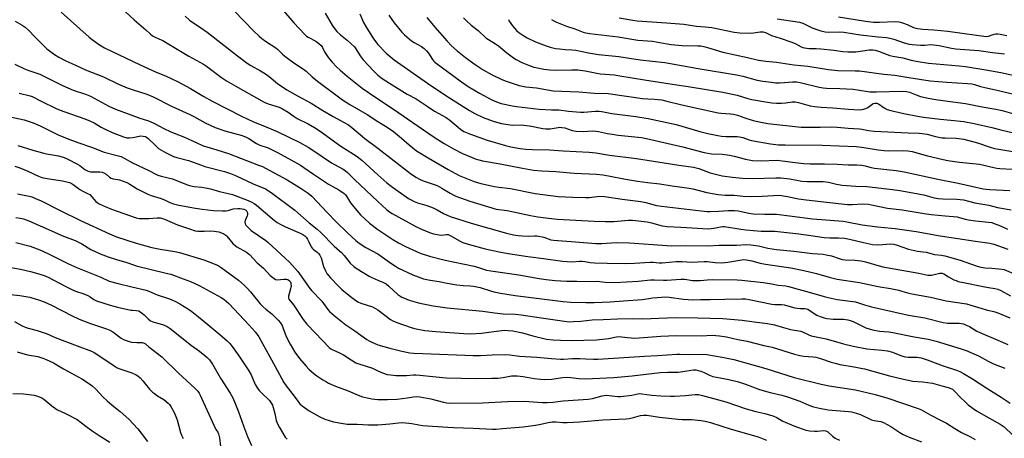
# Model space of a CAD drawing. Units: inches. Extents: x 1225766 to 1231766, y 517457 to 521457.
# Drawn here: x 1229829 to 1230300, y 517830 to 518030 of the extents above; entities that cross this region are included whole.
import ezdxf

# ---------------------------------------------------------------- set-up
doc = ezdxf.new("R2010")
doc.units = ezdxf.units.IN
doc.header["$MEASUREMENT"] = 0
doc.layers.add('Undefined', color=1, linetype='Continuous')

msp = doc.modelspace()

# ---------------------------------------------------------------- linework, layer by layer
at = {"layer": 'Undefined'}
for points, elevation in [([(1229848.31, 518033.94), (1229861.83, 518022.06), (1229863.85, 518020.37), (1229866.68, 518018.35), (1229869.16, 518016.91), (1229886.19, 518008.73), (1229893.6, 518005.32), (1229898.65, 518003.27), (1229904.03, 518000.81), (1229910.33, 517997.36), (1229916.66, 517993.55), (1229920.65, 517991.29), (1229934.95, 517983.98), (1229937.02, 517982.98), (1229940.45, 517981.49), (1229944.92, 517979.72), (1229951.73, 517976.86), (1229962.56, 517971.54), (1229966.63, 517969.33), (1229968.35, 517968.25), (1229977.72, 517961.87), (1229979.22, 517960.97), (1229983.41, 517958.74), (1229984.44, 517958.04), (1229985.47, 517957.16), (1229988.79, 517953.92), (1230000, 517943.33)], 314), ([(1229877.3, 518035.94), (1229883.39, 518030.34), (1229888.86, 518025.45), (1229891.03, 518023.55), (1229892.17, 518022.67), (1229893.04, 518022.18), (1229895.19, 518021.27), (1229897, 518020.33), (1229900.73, 518018.09), (1229904.73, 518015.81), (1229909.48, 518012.89), (1229916.58, 518009.09), (1229918.02, 518008.09), (1229925.08, 518002.74), (1229927.53, 518001.12), (1229931.95, 517998.49), (1229945.52, 517990.87), (1229947.44, 517990.13), (1229952.66, 517988.47), (1229954.26, 517987.75), (1229957.11, 517986.13), (1229959.87, 517984.04), (1229961.29, 517983.13), (1229966.64, 517980.48), (1229969.7, 517978.81), (1229972.36, 517977.06), (1229982.27, 517969.89), (1229988.36, 517965.99), (1229990, 517964.85), (1229992.22, 517963.08), (1230000, 517956.15)], 312), ([(1229907.68, 518032.11), (1229909.83, 518030.19), (1229910.99, 518029.28), (1229914.63, 518026.92), (1229918.22, 518024.41), (1229932.84, 518013.04), (1229937.47, 518009.55), (1229939.21, 518008.44), (1229943.82, 518005.9), (1229946.2, 518004.48), (1229947.97, 518003.14), (1229951.9, 517999.84), (1229956.39, 517996.84), (1229961.5, 517993.89), (1229967.97, 517990.45), (1229973.69, 517986.92), (1229978.58, 517984.04), (1229980.65, 517982.86), (1229983.59, 517981.35), (1229985.88, 517980), (1229987.5, 517978.76), (1229993.8, 517973.44), (1230000, 517968.83)], 310), ([(1229931.28, 518034.46), (1229940.52, 518024.98), (1229943.12, 518022.5), (1229944.44, 518021.36), (1229946.25, 518020.07), (1229951.17, 518016.89), (1229952.01, 518016.18), (1229954.36, 518013.89), (1229955.41, 518012.97), (1229959.82, 518009.75), (1229964.42, 518006.75), (1229965.7, 518005.67), (1229968.51, 518003), (1229971.03, 518000.94), (1229983.01, 517992), (1229986.56, 517989.7), (1229994.79, 517984.94), (1230000, 517981.69)], 308), ([(1229953.8, 518035.67), (1229959.68, 518028.78), (1229965.08, 518023.23), (1229965.86, 518022.52), (1229966.56, 518022.02), (1229970.29, 518020), (1229971.73, 518018.92), (1229972.82, 518017.93), (1229973.42, 518017.03), (1229974.42, 518014.98), (1229976.35, 518012.07), (1229978.06, 518010.03), (1229980.25, 518007.74), (1229981.91, 518006.19), (1229985.27, 518003.32), (1229992.52, 517997.57), (1230000, 517992.45)], 306), ([(1229974.76, 518033.53), (1229978.29, 518027.45), (1229980.38, 518024.77), (1229982.01, 518023.14), (1229985.31, 518020.59), (1229988.71, 518017.34), (1229989.43, 518016.43), (1229991.56, 518012.99), (1229992.89, 518011.15), (1229997.81, 518005.9), (1230000, 518003.87)], 304), ([(1229991.33, 518033.14), (1229993.17, 518028.96), (1229994.28, 518027.02), (1229997.9, 518021.24), (1230000, 518018.43)], 302), ([(1230005.3, 518032.57), (1230007.77, 518028.93), (1230011.38, 518024.46), (1230012.78, 518023.03), (1230016.07, 518020.23), (1230017.29, 518019.45), (1230020.88, 518017.48), (1230022.06, 518016.6), (1230023.24, 518015.4), (1230024.16, 518014.33), (1230026.08, 518011.31), (1230026.64, 518010.64), (1230027.26, 518010.05), (1230040.01, 518000.54), (1230043.25, 517998.32), (1230048.61, 517995.13), (1230054.49, 517991.93), (1230056.7, 517990.99), (1230059.01, 517990.31), (1230064.41, 517989.08), (1230066.28, 517988.73), (1230077.19, 517987.56), (1230083.03, 517987.17), (1230086.61, 517987.15), (1230091.28, 517986.56), (1230096.9, 517986.02), (1230098.5, 517986.04), (1230104.12, 517986.56), (1230105.83, 517986.59), (1230107.12, 517986.43), (1230111.95, 517985.53), (1230123.5, 517984.06), (1230129.4, 517983.05), (1230142.7, 517980.14), (1230154.03, 517976.79), (1230157.91, 517975.88), (1230162.72, 517974.91), (1230164.45, 517974.65), (1230166.53, 517974.52), (1230171.91, 517974.39), (1230173.09, 517974.28), (1230174.66, 517973.89), (1230177.62, 517972.81), (1230178.75, 517972.49), (1230187.9, 517970.89), (1230191.72, 517970.53), (1230194.87, 517970.39), (1230212.6, 517970.22), (1230228.87, 517969.61), (1230231.6, 517969.34), (1230239.38, 517968.1), (1230242.3, 517967.75), (1230244.33, 517967.66), (1230251.49, 517967.7), (1230253.57, 517967.62), (1230255.67, 517967.21), (1230263, 517965.12), (1230270.53, 517963.36), (1230272.84, 517962.96), (1230278.4, 517962.21), (1230287.86, 517961.21), (1230290.04, 517960.8), (1230294.74, 517959.58), (1230296.31, 517959.27), (1230297.65, 517959.12), (1230303.59, 517958.76)], 300), ([(1229826.38, 518029.68), (1229829.7, 518027.77), (1229831.13, 518026.74), (1229832.92, 518025.21), (1229835.84, 518022.09), (1229841.59, 518016.39), (1229845.27, 518013.67), (1229847.24, 518012.43), (1229850.7, 518010.68), (1229854.9, 518008.68), (1229860.01, 518006.43), (1229868.61, 518002.97), (1229875.88, 517999.54), (1229879.97, 517997.76), (1229882.43, 517996.87), (1229889.36, 517994.67), (1229892.48, 517993.46), (1229901.16, 517988.91), (1229909.94, 517984.99), (1229912.21, 517983.83), (1229917.28, 517981), (1229922.15, 517978.74), (1229926.7, 517977.12), (1229934.99, 517974.86), (1229936.92, 517974.17), (1229938.21, 517973.48), (1229941.92, 517971.03), (1229943.51, 517970.36), (1229947.52, 517968.95), (1229949.65, 517967.97), (1229952.28, 517966.64), (1229962.93, 517960.73), (1229964.61, 517959.64), (1229969.18, 517956.42), (1229976.41, 517951.66), (1229978.03, 517950.67), (1229981.27, 517948.94), (1229983.78, 517947.18), (1229984.39, 517946.6), (1229984.94, 517945.9), (1229986.89, 517942.75), (1229987.55, 517941.82), (1229991.64, 517936.98), (1229995.94, 517932.97), (1230000, 517929.87)], 316), ([(1230023.41, 518031.37), (1230027.17, 518026.79), (1230033.14, 518020.14), (1230035.26, 518017.92), (1230037.94, 518015.45), (1230041.86, 518012.3), (1230046.52, 518008.84), (1230050.31, 518006.41), (1230054.3, 518004.11), (1230059.31, 518001.75), (1230061.44, 518000.93), (1230067.53, 517998.88), (1230070.72, 517998.17), (1230075.91, 517997.77), (1230083.9, 517996.37), (1230096.12, 517995.9), (1230103.69, 517995.22), (1230110.15, 517995.07), (1230126.57, 517992.59), (1230129.13, 517992.4), (1230132.41, 517992.31), (1230135.86, 517991.94), (1230137.59, 517991.57), (1230145.42, 517989.55), (1230162.87, 517985.75), (1230164.3, 517985.57), (1230168.69, 517985.37), (1230170.13, 517985.17), (1230172.12, 517984.63), (1230175.69, 517983.3), (1230179.68, 517982.05), (1230184.04, 517981.1), (1230186.63, 517980.63), (1230202.52, 517978.97), (1230207.72, 517978.84), (1230211.71, 517978.86), (1230217.06, 517979.01), (1230219.75, 517978.96), (1230225.04, 517978.42), (1230230.47, 517978.19), (1230231.57, 517978.02), (1230234.82, 517977.31), (1230237.45, 517977.02), (1230253.76, 517976.13), (1230259.09, 517976.02), (1230260.5, 517975.92), (1230262.95, 517975.48), (1230266.91, 517974.46), (1230270.07, 517973.88), (1230271.51, 517973.75), (1230276.7, 517973.61), (1230280.41, 517973.2), (1230286.96, 517971.48), (1230293.03, 517969.34), (1230295.14, 517968.75), (1230297.23, 517968.33), (1230309.51, 517966.27)], 298), ([(1230041.03, 518031.28), (1230042.39, 518029.78), (1230044.57, 518027.74), (1230047.99, 518025.16), (1230051.63, 518021.65), (1230052.86, 518020.83), (1230056.2, 518018.87), (1230057.64, 518017.9), (1230061.7, 518014.51), (1230064.91, 518012.03), (1230066.12, 518011.28), (1230068.89, 518009.83), (1230072.11, 518008.51), (1230074.65, 518007.69), (1230076.32, 518007.27), (1230079.36, 518006.69), (1230082.21, 518006.34), (1230085.33, 518006.12), (1230092.83, 518006.43), (1230095.69, 518006.31), (1230099.23, 518005.89), (1230106.42, 518004.48), (1230113, 518003.92), (1230115.86, 518003.56), (1230127.52, 518001.51), (1230142.01, 517999.3), (1230148.43, 517998.44), (1230165.13, 517995.68), (1230172, 517994.17), (1230177.04, 517992.69), (1230178.95, 517992.21), (1230185.5, 517991.03), (1230188.51, 517990.61), (1230190.83, 517990.44), (1230193.18, 517990.4), (1230195.17, 517990.57), (1230198.25, 517990.98), (1230199.63, 517990.99), (1230201.31, 517990.72), (1230206.95, 517989.11), (1230208.97, 517988.73), (1230212.19, 517988.41), (1230217.76, 517988.24), (1230225.26, 517987.56), (1230230.45, 517987.18), (1230231.84, 517987.31), (1230233.54, 517987.84), (1230234.56, 517988.38), (1230237.11, 517990.19), (1230237.83, 517990.44), (1230238.32, 517990.47), (1230238.87, 517990.37), (1230239.66, 517990.04), (1230242.25, 517988.21), (1230243.78, 517987.41), (1230245.48, 517986.92), (1230251.8, 517985.41), (1230258.25, 517984.13), (1230261.06, 517983.68), (1230269.12, 517982.7), (1230274.19, 517982.33), (1230280.43, 517981.58), (1230285.4, 517980.61), (1230293.87, 517978.75), (1230298.14, 517977.61), (1230304.18, 517976.15)], 296), ([(1230062.52, 518030.52), (1230062.87, 518029.72), (1230063.62, 518028.5), (1230064.47, 518027.34), (1230065.4, 518026.24), (1230066.38, 518025.2), (1230067.48, 518024.29), (1230069.9, 518022.61), (1230071.44, 518021.7), (1230075.45, 518019.73), (1230080.47, 518017.78), (1230082.43, 518017.17), (1230084.95, 518016.64), (1230086.95, 518016.33), (1230089.64, 518016.08), (1230092.77, 518015.94), (1230094.65, 518015.72), (1230100.83, 518014.48), (1230105.65, 518013.77), (1230115.34, 518012.8), (1230125.51, 518011.22), (1230137.27, 518009.92), (1230153.28, 518006.95), (1230171.59, 518004.01), (1230174.61, 518003.38), (1230181.45, 518001.46), (1230184.25, 518000.96), (1230188.33, 518000.43), (1230190.34, 518000.21), (1230192.29, 518000.14), (1230194.61, 518000.25), (1230198.41, 518000.58), (1230200.34, 518000.54), (1230202.06, 518000.24), (1230211.24, 517998.1), (1230213.09, 517997.74), (1230214.71, 517997.62), (1230221.15, 517997.47), (1230227.53, 517997.09), (1230229.57, 517996.83), (1230235.44, 517995.88), (1230238.67, 517995.81), (1230251, 517996.13), (1230253.02, 517996.05), (1230254.36, 517995.72), (1230256.81, 517994.66), (1230259.74, 517993.65), (1230263.42, 517992.76), (1230268.02, 517991.92), (1230281.19, 517990.21), (1230289.15, 517988.67), (1230295.83, 517987.52), (1230298.74, 517986.88), (1230305.51, 517984.97)], 294), ([(1230083.16, 518030.37), (1230084.19, 518029.79), (1230085.45, 518029.21), (1230090.2, 518027.18), (1230094.23, 518025.98), (1230098.19, 518024.4), (1230099.46, 518024.01), (1230101.46, 518023.69), (1230115.03, 518022.1), (1230124.35, 518020.63), (1230131.38, 518020.01), (1230138.38, 518018.72), (1230140.28, 518018.45), (1230145.59, 518017.98), (1230153.17, 518017.91), (1230154.58, 518017.77), (1230155.98, 518017.47), (1230159.31, 518016.56), (1230165.06, 518014.75), (1230176.83, 518012.31), (1230182.13, 518010.94), (1230185.63, 518010.49), (1230190.8, 518010.02), (1230199.09, 518008.68), (1230205.8, 518008.15), (1230215.63, 518006.45), (1230220.09, 518006.07), (1230228.38, 518005.95), (1230230.44, 518005.86), (1230242.07, 518004.28), (1230247.37, 518003.85), (1230254.19, 518002.61), (1230264.26, 518001.16), (1230272.29, 518000.47), (1230282.23, 517999.89), (1230284.25, 517999.68), (1230285.49, 517999.39), (1230288.46, 517998.39), (1230289.87, 517997.99), (1230297.62, 517996.35), (1230309.8, 517993.35)], 292), ([(1230115.42, 518031.17), (1230121.94, 518030.06), (1230124.11, 518029.78), (1230138.19, 518028.78), (1230146.46, 518028.27), (1230152.56, 518027.32), (1230156.65, 518026.99), (1230159.84, 518026.6), (1230170.48, 518024.41), (1230173.19, 518024.01), (1230178.19, 518023.92), (1230179.73, 518024.05), (1230182.98, 518024.5), (1230184.44, 518024.48), (1230185.47, 518024.18), (1230188.42, 518022.85), (1230192.53, 518021.58), (1230198.07, 518019.66), (1230199.96, 518018.81), (1230202.61, 518017.36), (1230203.41, 518017.05), (1230204.22, 518016.86), (1230206.4, 518016.64), (1230209.81, 518016.57), (1230212.04, 518016.41), (1230218.28, 518015.77), (1230222.51, 518015.16), (1230225.03, 518014.91), (1230228.68, 518015.02), (1230235.05, 518015.85), (1230236.82, 518015.88), (1230237.97, 518015.78), (1230239.6, 518015.32), (1230243.7, 518013.65), (1230245.09, 518013.16), (1230246.45, 518012.86), (1230251.2, 518012.06), (1230255.25, 518010.96), (1230257.64, 518010.48), (1230263.46, 518009.62), (1230267.23, 518009.17), (1230278.16, 518008.33), (1230281.17, 518007.96), (1230291.04, 518006.31), (1230298.08, 518005.01), (1230307.64, 518003.01)], 290), ([(1230191.09, 518030.81), (1230201.72, 518029.17), (1230203.31, 518028.62), (1230207.88, 518026.53), (1230210.06, 518025.64), (1230212, 518024.97), (1230214.03, 518024.48), (1230215.73, 518024.35), (1230221.07, 518024.49), (1230223.05, 518024.42), (1230231.03, 518023.03), (1230239.37, 518022.1), (1230243.36, 518021.9), (1230245.02, 518021.55), (1230246.94, 518021.03), (1230251.89, 518019.28), (1230254.21, 518018.71), (1230255.68, 518018.48), (1230259.77, 518018.18), (1230261.77, 518018.23), (1230264.48, 518018.45), (1230266.1, 518018.39), (1230268.6, 518017.98), (1230274.5, 518016.73), (1230276.38, 518016.45), (1230287.59, 518015.66), (1230294.19, 518014.73), (1230299.95, 518014.04)], 288), ([(1230220.41, 518031.78), (1230233.35, 518029.64), (1230237.13, 518029.21), (1230240.03, 518029.17), (1230247.62, 518029.47), (1230249.31, 518029.35), (1230250.14, 518029.18), (1230251.49, 518028.74), (1230253.34, 518028), (1230256.3, 518026.61), (1230257.42, 518026.25), (1230258.26, 518026.08), (1230260.78, 518025.81), (1230266.1, 518025.58), (1230269.45, 518025.13), (1230272.85, 518024.83), (1230286.45, 518023), (1230290.09, 518022.43), (1230291.18, 518022.37), (1230292.22, 518022.5), (1230295.01, 518023.38), (1230295.8, 518023.56), (1230296.66, 518023.58), (1230297.83, 518023.45), (1230301.1, 518022.72)], 286), ([(1230000, 518018.43), (1230004.01, 518014.31), (1230007.72, 518011.21), (1230025.25, 517998.89), (1230034.27, 517992.89), (1230043.76, 517986.84), (1230046.32, 517985.42), (1230050.3, 517983.58), (1230053.45, 517982.35), (1230055.65, 517981.62), (1230059.1, 517980.69), (1230064.27, 517979.93), (1230068.59, 517979.99), (1230070, 517979.92), (1230073.54, 517979.33), (1230078.97, 517978.28), (1230080.41, 517978.09), (1230082.49, 517978.11), (1230086.23, 517978.8), (1230087, 517978.86), (1230088.08, 517978.81), (1230089.44, 517978.57), (1230093.03, 517977.38), (1230094.85, 517976.98), (1230098.2, 517976.83), (1230102.64, 517977.1), (1230104.24, 517977.07), (1230105.57, 517976.86), (1230109.82, 517975.92), (1230112.14, 517975.55), (1230115.06, 517975.16), (1230126.08, 517973.97), (1230128.57, 517973.5), (1230141.05, 517970.69), (1230145.89, 517969.49), (1230151.8, 517967.86), (1230156.23, 517966.75), (1230159.66, 517966.22), (1230164.8, 517965.94), (1230168.2, 517965.49), (1230170.52, 517965), (1230175.89, 517963.55), (1230179.27, 517962.99), (1230183.22, 517962.82), (1230191.08, 517963.09), (1230193.56, 517962.83), (1230199.73, 517961.94), (1230203.87, 517961.54), (1230206.95, 517961.41), (1230213.67, 517961.36), (1230219.89, 517961.2), (1230225.06, 517960.85), (1230229.3, 517960.9), (1230231.56, 517960.69), (1230233.24, 517960.41), (1230236.11, 517959.67), (1230237.64, 517959.36), (1230248.13, 517958.1), (1230251.83, 517957.47), (1230268.04, 517954.04), (1230277.65, 517952.09), (1230284.04, 517950.59), (1230289.77, 517949.47), (1230292.88, 517949.11), (1230302.52, 517948.55)], 302), ([(1229826.28, 518009.09), (1229830.77, 518006.82), (1229832.37, 518006.19), (1229836.7, 518004.82), (1229838.25, 518004.24), (1229848.95, 517998.92), (1229851.55, 517997.7), (1229854.19, 517996.62), (1229860, 517994.67), (1229862.44, 517993.69), (1229871.2, 517988.98), (1229874.41, 517987.53), (1229880.42, 517985.35), (1229886.02, 517983.19), (1229889.66, 517982.16), (1229891, 517981.7), (1229892.79, 517980.88), (1229897.89, 517978.16), (1229900.55, 517976.88), (1229902.41, 517976.08), (1229907.44, 517974.18), (1229912.96, 517971.57), (1229916.42, 517970.05), (1229918.1, 517969.46), (1229922.96, 517968.04), (1229928.42, 517966.28), (1229942.89, 517960.79), (1229944.75, 517960.03), (1229946.16, 517959.34), (1229956.58, 517953.65), (1229963.26, 517949.6), (1229966.62, 517947.34), (1229968.3, 517945.83), (1229975.67, 517938.1), (1229980.08, 517933.67), (1229985.67, 517928.14), (1229989.4, 517924.73), (1229991.02, 517923.44), (1229994.19, 517921.24), (1230000, 517918.27)], 318), ([(1230000, 518003.87), (1230002.11, 518002.25), (1230005.49, 518000), (1230014.06, 517994.77), (1230018.3, 517992.42), (1230023.51, 517989.04), (1230027.13, 517986.59), (1230032.6, 517983.49), (1230034.35, 517982.2), (1230039.46, 517977.97), (1230041.17, 517976.87), (1230044.26, 517975.56), (1230052.32, 517972.72), (1230061.1, 517970.07), (1230063.59, 517969.46), (1230068.03, 517968.74), (1230070.84, 517968.44), (1230073.97, 517968.28), (1230082.12, 517968.07), (1230088.73, 517967.55), (1230101.15, 517966.92), (1230104.26, 517966.57), (1230110.9, 517965.48), (1230123.69, 517963.92), (1230131.84, 517962.57), (1230136.99, 517961.86), (1230144.06, 517960.66), (1230151.02, 517959.7), (1230153.67, 517959.05), (1230159.08, 517957.07), (1230162.16, 517956.23), (1230164.73, 517955.67), (1230169.74, 517954.97), (1230174.54, 517954.5), (1230179.4, 517954.28), (1230190.52, 517954.65), (1230192.84, 517954.61), (1230197.14, 517954.11), (1230201.26, 517953.31), (1230202.9, 517953.06), (1230205.39, 517952.88), (1230210.57, 517952.98), (1230213.15, 517952.89), (1230215.67, 517952.54), (1230219.57, 517951.64), (1230222.16, 517951.2), (1230228.8, 517950.66), (1230234.06, 517950.45), (1230246.22, 517949.05), (1230249.85, 517948.52), (1230261.22, 517946.47), (1230262.96, 517946.08), (1230266.26, 517945.14), (1230268.12, 517944.79), (1230270.4, 517944.62), (1230277.12, 517944.51), (1230280.25, 517944.18), (1230285.72, 517942.77), (1230292.47, 517941.52), (1230296.58, 517940.53), (1230303.03, 517939.33)], 304), ([(1229828.23, 517995.21), (1229833.55, 517993.84), (1229834.57, 517993.51), (1229838.82, 517991.36), (1229846.02, 517987.88), (1229847.92, 517987.05), (1229850.11, 517986.2), (1229859.68, 517982.92), (1229862.4, 517981.86), (1229864.15, 517981.01), (1229867.58, 517978.88), (1229869.39, 517977.94), (1229872.84, 517976.36), (1229878.22, 517974.28), (1229879.75, 517973.85), (1229881.06, 517973.73), (1229882.68, 517973.92), (1229886.57, 517974.75), (1229887.65, 517974.68), (1229888.68, 517974.4), (1229889.16, 517974.17), (1229889.86, 517973.66), (1229893.7, 517969.9), (1229895.05, 517968.76), (1229898.28, 517966.85), (1229902.15, 517964.93), (1229903.75, 517964.34), (1229909.38, 517962.98), (1229915.59, 517960.68), (1229917.2, 517960.16), (1229926.56, 517957.66), (1229929.47, 517956.76), (1229931.89, 517955.81), (1229940.32, 517951.84), (1229946.13, 517949.37), (1229947.67, 517948.5), (1229948.86, 517947.7), (1229960.23, 517939.11), (1229967.04, 517933.19), (1229970.87, 517930.03), (1229972.6, 517928.42), (1229979.02, 517922), (1229981.67, 517919.73), (1229982.5, 517918.94), (1229983.85, 517917.45), (1229986.75, 517913.81), (1229988.44, 517912.24), (1229990.14, 517911.07), (1229995.73, 517907.65), (1229997.04, 517907), (1230000, 517905.72)], 320), ([(1230000, 517992.45), (1230007.92, 517987.24), (1230014.17, 517982.82), (1230018.83, 517979.73), (1230027.47, 517973.81), (1230031.73, 517971.09), (1230036.22, 517968.49), (1230040.52, 517966.32), (1230047.02, 517963.58), (1230048.23, 517963.2), (1230050.12, 517962.76), (1230058.58, 517961.43), (1230069.18, 517959.22), (1230074.44, 517958.26), (1230078.46, 517957.98), (1230085.09, 517957.66), (1230093.95, 517956.87), (1230104.54, 517956.41), (1230107.72, 517956.04), (1230110.3, 517955.63), (1230118.49, 517954.09), (1230124.28, 517953.13), (1230129.08, 517952.48), (1230135.01, 517951.83), (1230140.77, 517950.84), (1230149.01, 517949.72), (1230150.66, 517949.39), (1230157.47, 517947.66), (1230162.81, 517946.65), (1230166.26, 517946.42), (1230170.56, 517946.42), (1230174.8, 517945.93), (1230178.87, 517945.78), (1230183.95, 517945.88), (1230189.41, 517946.28), (1230192.28, 517946.29), (1230196.03, 517945.71), (1230201.24, 517944.61), (1230205, 517944.05), (1230224.82, 517941.91), (1230227.12, 517941.83), (1230231.79, 517942.22), (1230234.75, 517941.99), (1230236.23, 517941.74), (1230243.84, 517940.12), (1230250.88, 517939.28), (1230261.44, 517937.62), (1230264.8, 517937.16), (1230271.48, 517936.44), (1230277.22, 517935.95), (1230278.29, 517935.74), (1230281.01, 517934.87), (1230282.64, 517934.53), (1230286.04, 517934.07), (1230292.32, 517933.51), (1230293.77, 517933.2), (1230294.89, 517932.83), (1230297.92, 517931.66), (1230301.31, 517930.14)], 306), ([(1229821.7, 517984.37), (1229830.61, 517982.44), (1229832.67, 517981.8), (1229835.01, 517980.94), (1229838.32, 517979.62), (1229846.9, 517975.3), (1229851.22, 517973.47), (1229856.4, 517971.53), (1229862.94, 517969.31), (1229869.03, 517966.87), (1229873.94, 517965.73), (1229877.08, 517964.8), (1229878.61, 517964.05), (1229882.59, 517961.8), (1229890.34, 517958.17), (1229893.63, 517956.34), (1229894.64, 517955.88), (1229896.29, 517955.39), (1229901.66, 517954.12), (1229908.4, 517951.42), (1229909.77, 517950.98), (1229911.99, 517950.55), (1229915.76, 517950.21), (1229917.52, 517949.93), (1229919.82, 517949.36), (1229924.22, 517948.05), (1229930.47, 517946.61), (1229937.95, 517943.81), (1229939.69, 517943.04), (1229940.83, 517942.38), (1229941.92, 517941.57), (1229950.42, 517934.3), (1229951.81, 517933.25), (1229953.6, 517932.25), (1229955.71, 517931.2), (1229962.86, 517928.2), (1229964.02, 517927.58), (1229964.96, 517926.91), (1229965.59, 517926.32), (1229966.27, 517925.35), (1229966.98, 517924.04), (1229968.08, 517921.66), (1229968.53, 517920.94), (1229969.1, 517920.38), (1229970.99, 517919.11), (1229971.55, 517918.51), (1229972.18, 517917.59), (1229972.76, 517916.32), (1229973.91, 517912.21), (1229974.84, 517910.13), (1229975.54, 517908.91), (1229977.25, 517906.8), (1229981.09, 517902.84), (1229982.78, 517901.25), (1229986.88, 517897.87), (1229988.71, 517896.49), (1229990.35, 517895.38), (1229991.87, 517894.66), (1229997.45, 517892.84), (1229998.91, 517892.12), (1230000, 517891.43)], 322), ([(1230000, 517981.69), (1230004.48, 517978.94), (1230007.38, 517976.87), (1230011.27, 517973.68), (1230014.96, 517970.44), (1230018.46, 517967.66), (1230024.09, 517964.24), (1230033.69, 517958.58), (1230038.83, 517955.79), (1230046, 517952.86), (1230049.27, 517951.91), (1230055.72, 517950.54), (1230057.87, 517950.15), (1230063.42, 517949.5), (1230075.25, 517947.09), (1230086.34, 517945.75), (1230093.24, 517945.36), (1230099.4, 517945.25), (1230101.17, 517945.32), (1230106.18, 517945.91), (1230108.39, 517945.78), (1230116.86, 517944.47), (1230125.77, 517943.34), (1230128.23, 517942.83), (1230133.37, 517941.48), (1230135.69, 517941.04), (1230154.72, 517938.82), (1230157.66, 517938.55), (1230159.1, 517938.52), (1230163.13, 517938.67), (1230167.62, 517939.03), (1230170.63, 517939.02), (1230172.43, 517938.79), (1230177.5, 517937.73), (1230179.64, 517937.42), (1230185.24, 517937.26), (1230189.35, 517937.32), (1230190.72, 517937.26), (1230198.33, 517936.23), (1230208.04, 517935.1), (1230214.45, 517934.5), (1230222.74, 517933.91), (1230224.44, 517933.64), (1230231.77, 517932.21), (1230239.19, 517931.21), (1230245.83, 517930.62), (1230247.56, 517930.4), (1230257.57, 517928.94), (1230269.16, 517926.97), (1230285.99, 517924.3), (1230292.94, 517923.36), (1230294.87, 517922.87), (1230301.55, 517920.51)], 308), ([(1229827.69, 517970.21), (1229834.9, 517967.88), (1229840.02, 517966.44), (1229841.44, 517966.13), (1229847.12, 517965.23), (1229849.8, 517964.41), (1229851.65, 517963.62), (1229856.13, 517961.26), (1229857.37, 517960.49), (1229859.71, 517958.72), (1229860.97, 517958.07), (1229861.76, 517957.76), (1229862.58, 517957.57), (1229866.91, 517957.46), (1229867.98, 517957.33), (1229868.75, 517957.13), (1229869.93, 517956.44), (1229871.6, 517954.93), (1229872.27, 517954.47), (1229873.25, 517954.17), (1229875.55, 517953.85), (1229876.34, 517953.67), (1229879.82, 517952.45), (1229881.3, 517951.7), (1229884.81, 517949.37), (1229889.87, 517946.84), (1229891.49, 517946.21), (1229896.22, 517944.76), (1229898.11, 517943.96), (1229900.35, 517942.87), (1229902.17, 517942.16), (1229904.74, 517941.56), (1229912.61, 517940.08), (1229915.83, 517939.6), (1229921.25, 517939.08), (1229925.57, 517938.82), (1229927.28, 517938.83), (1229928.35, 517939.03), (1229930.79, 517939.77), (1229932.99, 517939.93), (1229934.1, 517939.9), (1229934.99, 517939.78), (1229935.86, 517939.59), (1229936.65, 517939.29), (1229937.01, 517939.05), (1229937.26, 517938.75), (1229937.47, 517938.32), (1229937.62, 517937.6), (1229937.58, 517937.05), (1229937.44, 517936.49), (1229936.5, 517934.3), (1229936.29, 517933.49), (1229936.4, 517932.69), (1229936.82, 517931.98), (1229938.05, 517930.69), (1229939.39, 517929.5), (1229946.33, 517924.6), (1229947.49, 517923.69), (1229957.69, 517914.34), (1229961.72, 517909.79), (1229965.9, 517903.72), (1229966.96, 517902.31), (1229968.28, 517900.78), (1229973.17, 517895.61), (1229975.96, 517891.65), (1229976.84, 517890.6), (1229978.99, 517888.76), (1229984.63, 517884.35), (1229988.88, 517881.44), (1229994.68, 517877.31), (1229995.75, 517876.62), (1229996.73, 517876.1), (1230000, 517874.74)], 324), ([(1230000, 517968.83), (1230015.63, 517956.76), (1230018.16, 517955.01), (1230019.86, 517954.03), (1230021.65, 517953.27), (1230028.3, 517950.93), (1230030.55, 517949.7), (1230034.55, 517947.26), (1230036.05, 517946.47), (1230037.37, 517945.9), (1230043.95, 517943.54), (1230052.98, 517940.71), (1230056.66, 517939.72), (1230061.79, 517938.96), (1230072.97, 517936.66), (1230076.51, 517936.03), (1230081.66, 517935.29), (1230085.9, 517934.86), (1230103.57, 517933.9), (1230108.97, 517933.75), (1230112.95, 517933.8), (1230116.38, 517934.06), (1230119.98, 517934.45), (1230121.8, 517934.47), (1230128.82, 517933.56), (1230130.99, 517933.07), (1230136.11, 517931.64), (1230138.39, 517931.29), (1230144.95, 517931.04), (1230158.28, 517930.28), (1230160.8, 517930.53), (1230164, 517931.22), (1230165.11, 517931.32), (1230165.96, 517931.31), (1230173.74, 517930.08), (1230176.05, 517929.81), (1230183.39, 517929.17), (1230189.94, 517929.07), (1230201.43, 517927.91), (1230207.18, 517927.11), (1230213.54, 517926.11), (1230216.23, 517925.95), (1230220.4, 517925.96), (1230223.29, 517925.74), (1230225.66, 517925.34), (1230232.37, 517923.64), (1230235.22, 517922.99), (1230236.65, 517922.74), (1230239.73, 517922.61), (1230245.2, 517923.05), (1230246.87, 517922.89), (1230248.47, 517922.44), (1230254, 517920.55), (1230255.39, 517920.14), (1230258.31, 517919.59), (1230262.38, 517919.04), (1230266.47, 517917.95), (1230269.75, 517917.65), (1230271.33, 517917.32), (1230278.61, 517915.21), (1230286.28, 517912.51), (1230287.98, 517911.98), (1230290.54, 517911.55), (1230293.78, 517911.48), (1230297.23, 517911.17), (1230298.66, 517910.98), (1230299.73, 517910.71), (1230305.6, 517908.17)], 310), ([(1229826.18, 517960.21), (1229828.66, 517959.44), (1229832.49, 517957.83), (1229837.6, 517955.4), (1229839.11, 517954.84), (1229841.71, 517954.26), (1229849.02, 517953.26), (1229852.34, 517952.36), (1229853.13, 517952.03), (1229854.15, 517951.42), (1229856.64, 517949.51), (1229857.58, 517948.9), (1229858.83, 517948.23), (1229861.36, 517947.05), (1229862.06, 517946.62), (1229863.11, 517945.63), (1229864.93, 517943.35), (1229865.6, 517942.8), (1229866.58, 517942.19), (1229869.5, 517940.9), (1229872.52, 517939.72), (1229884.3, 517935.55), (1229885.7, 517935.23), (1229887.15, 517935.16), (1229890.37, 517935.21), (1229894.36, 517935.51), (1229895.75, 517935.45), (1229897.81, 517934.81), (1229904.02, 517932.2), (1229909.79, 517930.18), (1229912.6, 517929.35), (1229913.74, 517929.14), (1229915.17, 517929.06), (1229916.89, 517929.07), (1229919.97, 517929.23), (1229921.64, 517929.15), (1229923.84, 517928.77), (1229925.2, 517928.33), (1229926.23, 517927.87), (1229927.14, 517927.28), (1229927.75, 517926.73), (1229930.63, 517923.27), (1229931.61, 517922.28), (1229932.52, 517921.66), (1229937.16, 517919), (1229938.53, 517918.01), (1229942.26, 517914.01), (1229945.22, 517911.41), (1229948.48, 517907.91), (1229950.28, 517906.42), (1229951.01, 517906.01), (1229951.78, 517905.86), (1229954.89, 517906.21), (1229956.2, 517906.2), (1229956.92, 517906.02), (1229957.66, 517905.43), (1229958.08, 517904.82), (1229958.28, 517904.34), (1229958.39, 517903.82), (1229958.42, 517902.95), (1229958.2, 517901.5), (1229957.17, 517898.06), (1229957.12, 517897.24), (1229957.37, 517896.52), (1229959.54, 517893.84), (1229964.27, 517886.87), (1229966.05, 517884.6), (1229970.06, 517880.24), (1229976.61, 517873.43), (1229977.4, 517872.82), (1229978.11, 517872.42), (1229981.53, 517870.93), (1229983.49, 517869.94), (1229987.17, 517867.48), (1229989.49, 517866.14), (1229990.84, 517865.62), (1229997.38, 517863.51), (1230000, 517862.3)], 326), ([(1230000, 517956.15), (1230004.29, 517952.28), (1230006.33, 517950.64), (1230014.62, 517944.81), (1230015.86, 517944.06), (1230017.34, 517943.33), (1230018.94, 517942.72), (1230023.44, 517941.37), (1230026.46, 517940.24), (1230028.31, 517939.37), (1230031.44, 517937.52), (1230034.64, 517936.17), (1230044.56, 517932.98), (1230061.55, 517928.1), (1230064.86, 517927.32), (1230067.09, 517927), (1230069.08, 517926.83), (1230072.03, 517926.81), (1230074.9, 517926.94), (1230076.03, 517926.89), (1230079.41, 517926.29), (1230082.74, 517925.05), (1230083.97, 517924.77), (1230094.51, 517924.07), (1230104.24, 517923.3), (1230107.13, 517923.3), (1230114.05, 517923.66), (1230120.38, 517923.62), (1230138.38, 517922.23), (1230140.7, 517922.12), (1230147.37, 517922.33), (1230157.99, 517922.11), (1230163.36, 517922.35), (1230171.65, 517922.47), (1230176.26, 517922.7), (1230178.51, 517922.62), (1230182.17, 517922.1), (1230186.6, 517921.04), (1230190.78, 517920.33), (1230199.11, 517919.53), (1230207.94, 517918.38), (1230213.15, 517918.05), (1230214.58, 517917.87), (1230217.13, 517917.31), (1230220.75, 517915.98), (1230222.17, 517915.6), (1230223.63, 517915.44), (1230228.37, 517915.22), (1230231.27, 517914.89), (1230233.42, 517914.4), (1230239.86, 517912.54), (1230241.64, 517912.1), (1230258.96, 517909.04), (1230263.21, 517908.12), (1230264.15, 517908.04), (1230264.96, 517908.09), (1230266.3, 517908.32), (1230269.02, 517908.98), (1230270.05, 517909.01), (1230270.94, 517908.71), (1230273.11, 517907.32), (1230275.69, 517905.91), (1230276.75, 517905.45), (1230277.8, 517905.11), (1230280.28, 517904.5), (1230289.66, 517902.61), (1230292.2, 517902.14), (1230295.32, 517901.69), (1230296.65, 517901.37), (1230298.21, 517900.71), (1230302.78, 517898.14)], 312), ([(1229827.51, 517946.92), (1229833.04, 517945.81), (1229834.35, 517945.49), (1229836.15, 517944.82), (1229838.74, 517943.7), (1229847.97, 517939.05), (1229857.71, 517934.31), (1229871.54, 517927.87), (1229874.85, 517926.48), (1229884.33, 517923.44), (1229891.79, 517921.32), (1229895.77, 517920.49), (1229902.81, 517919.41), (1229905.02, 517918.88), (1229916.61, 517915.46), (1229920.89, 517913.8), (1229923.46, 517912.64), (1229924.9, 517911.78), (1229933.21, 517905.64), (1229935.94, 517903.3), (1229937.47, 517901.86), (1229939.05, 517900.15), (1229943.71, 517894.41), (1229944.86, 517893.11), (1229946.28, 517891.8), (1229949.15, 517889.58), (1229952.3, 517886.56), (1229953.36, 517885.2), (1229954.11, 517883.97), (1229954.69, 517882.61), (1229955.9, 517879.24), (1229956.83, 517877.08), (1229957.95, 517875.01), (1229960.23, 517871.22), (1229962.5, 517868.14), (1229965.58, 517864.55), (1229967, 517863.08), (1229969.56, 517860.77), (1229970.71, 517859.91), (1229973.61, 517858.04), (1229975.33, 517856.99), (1229976.38, 517856.44), (1229979.65, 517854.96), (1229985.72, 517852.65), (1229990.47, 517850.62), (1229992.66, 517849.86), (1229995.58, 517849.17), (1229997.05, 517848.91), (1230000, 517848.6)], 328), ([(1230000, 517943.33), (1230004.07, 517939.53), (1230005.55, 517938.37), (1230006.78, 517937.57), (1230018.09, 517931.38), (1230020.78, 517930.06), (1230024.64, 517928.43), (1230026.59, 517927.78), (1230029.39, 517927.3), (1230030.51, 517927.24), (1230032.82, 517927.56), (1230033.7, 517927.47), (1230034.92, 517926.94), (1230038.97, 517924.45), (1230040.61, 517923.77), (1230043.12, 517922.88), (1230051.41, 517920.67), (1230058.1, 517919.22), (1230062.28, 517918.42), (1230071.69, 517916.94), (1230079.3, 517916.03), (1230088.33, 517914.7), (1230092.77, 517914.49), (1230096.5, 517914.71), (1230097.62, 517914.7), (1230098.99, 517914.56), (1230101.55, 517914.06), (1230103.74, 517913.92), (1230109.68, 517913.88), (1230118.58, 517913.66), (1230122.75, 517913.78), (1230130.35, 517914.28), (1230131.79, 517914.25), (1230134.69, 517913.99), (1230136.12, 517913.97), (1230142.79, 517914.61), (1230145.59, 517914.56), (1230150.08, 517914.23), (1230156.2, 517914.66), (1230157.62, 517914.59), (1230161.34, 517914.13), (1230164.3, 517914.05), (1230166.01, 517914.12), (1230167.45, 517914.29), (1230174.12, 517915.46), (1230174.95, 517915.51), (1230176.39, 517915.4), (1230178.97, 517915), (1230183.03, 517913.89), (1230185.53, 517913.37), (1230197.62, 517911.51), (1230203.85, 517910.3), (1230209.97, 517908.85), (1230216.03, 517907.03), (1230219.84, 517906.1), (1230230.45, 517904.58), (1230239.47, 517902.59), (1230245.36, 517901.65), (1230249.36, 517900.83), (1230250.77, 517900.48), (1230254.15, 517899.42), (1230255.51, 517899.08), (1230264.54, 517897.5), (1230271.96, 517895.83), (1230281.66, 517894.28), (1230283.85, 517893.74), (1230291.83, 517891.39), (1230294.87, 517890.63), (1230296.74, 517890), (1230302.45, 517887.58)], 314), ([(1229826.64, 517935.74), (1229828.69, 517935.39), (1229830.4, 517934.98), (1229832.9, 517934.04), (1229838.27, 517931.63), (1229849.56, 517926.76), (1229855.16, 517924.67), (1229858.21, 517923.03), (1229862.58, 517920.4), (1229867.12, 517918.31), (1229870.84, 517916.84), (1229874.87, 517915.51), (1229879.79, 517914.2), (1229882.97, 517913.02), (1229884.34, 517912.61), (1229898.71, 517909.06), (1229900.85, 517908.47), (1229906.76, 517906.39), (1229910.25, 517905.07), (1229912.11, 517904.31), (1229914.49, 517903.19), (1229924.97, 517897.3), (1229926.18, 517896.53), (1229927.31, 517895.65), (1229928.59, 517894.44), (1229938.44, 517884.11), (1229941.29, 517880.97), (1229942.27, 517879.73), (1229943.01, 517878.53), (1229946.44, 517872.18), (1229950.85, 517864.32), (1229953.98, 517858.41), (1229954.97, 517856.67), (1229956.11, 517855.02), (1229959.91, 517850.14), (1229962.14, 517847.08), (1229962.7, 517846.46), (1229963.81, 517845.53), (1229967.09, 517843.13), (1229972.19, 517840.27), (1229974.51, 517839.2), (1229978.79, 517837.83), (1229983.34, 517837), (1229985.34, 517836.74), (1229990.11, 517836.69), (1229995.53, 517836.39), (1230000, 517836.35)], 330), ([(1230000, 517929.87), (1230007.18, 517925.15), (1230009.78, 517923.61), (1230013.15, 517921.83), (1230018.51, 517919.33), (1230020.29, 517918.59), (1230024.75, 517917.21), (1230032.17, 517915.25), (1230046.11, 517912.31), (1230047.63, 517911.92), (1230051.98, 517910.53), (1230054.05, 517910.09), (1230067.4, 517908.17), (1230077.22, 517906.53), (1230080.59, 517906.04), (1230084.81, 517905.57), (1230090.28, 517905.24), (1230095.28, 517905.26), (1230101.49, 517905.04), (1230104.92, 517905.18), (1230108.81, 517904.71), (1230113.4, 517904.5), (1230124.56, 517905.26), (1230130.4, 517905.79), (1230132.4, 517905.81), (1230136.72, 517905.63), (1230138.36, 517905.63), (1230145.05, 517906.22), (1230146.97, 517906.11), (1230150.52, 517905.57), (1230152, 517905.46), (1230154.34, 517905.51), (1230157.58, 517905.84), (1230160.07, 517905.98), (1230171.92, 517905.84), (1230174.22, 517905.66), (1230184.34, 517904.55), (1230187.54, 517904.07), (1230191.51, 517903.26), (1230195.23, 517902.91), (1230196.59, 517902.7), (1230202.96, 517900.84), (1230206.42, 517899.92), (1230213.58, 517897.81), (1230215.48, 517897.33), (1230219.79, 517896.43), (1230228.51, 517895.29), (1230229.62, 517894.98), (1230232.94, 517893.8), (1230236.23, 517892.86), (1230253.97, 517888.85), (1230261.72, 517887.61), (1230270.6, 517885.38), (1230272.55, 517885.1), (1230275.51, 517885.17), (1230278.18, 517885.05), (1230279.36, 517884.94), (1230280.21, 517884.75), (1230281.57, 517884.21), (1230283.17, 517883.45), (1230286.74, 517881.34), (1230288.07, 517880.66), (1230296.78, 517876.99), (1230301.49, 517874.9)], 316), ([(1229826.72, 517923.77), (1229833.5, 517921.93), (1229838.13, 517920.25), (1229842, 517918.5), (1229851.96, 517913.5), (1229856.28, 517911.6), (1229867.33, 517907.12), (1229871.39, 517905.17), (1229875.65, 517904), (1229882.24, 517902.53), (1229889, 517900.82), (1229890.34, 517900.36), (1229894.41, 517898.58), (1229899.73, 517896.94), (1229901.1, 517896.44), (1229903.19, 517895.43), (1229905.21, 517894.33), (1229909.33, 517891.84), (1229910.98, 517890.72), (1229914.15, 517888.15), (1229918.53, 517884.38), (1229924.41, 517879.71), (1229927.87, 517876.68), (1229929.18, 517875.28), (1229930.2, 517873.95), (1229933.38, 517869.42), (1229938.22, 517862.3), (1229939.3, 517860.33), (1229941.26, 517855.75), (1229942.3, 517854.04), (1229943.17, 517852.9), (1229944.14, 517851.84), (1229948.1, 517848.01), (1229949.12, 517846.61), (1229949.51, 517845.83), (1229949.88, 517844.71), (1229950.62, 517841.84), (1229951.31, 517838.55), (1229951.92, 517836.88), (1229952.87, 517835.12), (1229955.63, 517830.6), (1229956.56, 517829.49)], 332), ([(1230000, 517918.27), (1230006.69, 517913.5), (1230008.4, 517912.35), (1230009.92, 517911.45), (1230016.63, 517908.21), (1230021.89, 517906.31), (1230025.01, 517905.61), (1230029.39, 517905.08), (1230033.17, 517904.28), (1230037.72, 517903.46), (1230040.82, 517903.16), (1230044.15, 517903.04), (1230045.74, 517902.85), (1230048.86, 517902.1), (1230053.83, 517900.58), (1230055.5, 517900.16), (1230058.61, 517899.53), (1230065.65, 517898.41), (1230070.75, 517897.67), (1230088.65, 517895.42), (1230092.32, 517895.14), (1230099.59, 517894.91), (1230103.49, 517894.96), (1230111.14, 517895.33), (1230117.62, 517895.75), (1230126.57, 517896.45), (1230131.57, 517897.2), (1230137.78, 517897.63), (1230139.48, 517897.53), (1230146.31, 517896.6), (1230150.78, 517896.33), (1230154.36, 517896.42), (1230159.13, 517896.4), (1230166.08, 517896.5), (1230174.11, 517896.79), (1230175.96, 517896.74), (1230177.73, 517896.45), (1230188.57, 517894.21), (1230189.94, 517894.06), (1230193.09, 517893.98), (1230194.47, 517893.82), (1230199.55, 517892.44), (1230200.67, 517892.2), (1230202.32, 517892.04), (1230204.4, 517892.09), (1230205.14, 517891.99), (1230205.82, 517891.74), (1230206.48, 517891.39), (1230210.06, 517888.9), (1230211.62, 517888.21), (1230213.51, 517887.58), (1230214.94, 517887.33), (1230217.84, 517887.02), (1230222.79, 517887), (1230224.85, 517886.73), (1230225.97, 517886.44), (1230227.49, 517885.86), (1230233.57, 517882.87), (1230236.8, 517881.86), (1230240.15, 517881.33), (1230244.55, 517880.91), (1230246.45, 517880.65), (1230256.69, 517878.56), (1230263.35, 517877.46), (1230267.27, 517876.49), (1230279.17, 517872.83), (1230281.63, 517872.01), (1230287.44, 517869.5), (1230292.12, 517866.98), (1230294.69, 517865.69), (1230300.11, 517863.62)], 318), ([(1229821.66, 517912.14), (1229828.85, 517910.92), (1229833.73, 517909.81), (1229836.56, 517909.06), (1229840.19, 517907.97), (1229842.19, 517907.16), (1229850.24, 517902.76), (1229853.42, 517901.2), (1229855.32, 517900.39), (1229859.26, 517899.09), (1229861.08, 517898.3), (1229862.29, 517897.62), (1229864.02, 517896.38), (1229865.22, 517895.8), (1229871.8, 517893.75), (1229875.36, 517892.74), (1229881.66, 517891.38), (1229882.5, 517891.26), (1229884.43, 517891.19), (1229885.49, 517890.94), (1229886.19, 517890.56), (1229887.28, 517889.74), (1229888.07, 517889.03), (1229889.95, 517887.09), (1229891.1, 517886.27), (1229892.69, 517885.58), (1229895.77, 517884.82), (1229897.33, 517884.34), (1229899.12, 517883.47), (1229900.57, 517882.59), (1229910.8, 517874.39), (1229914.54, 517871.62), (1229917.1, 517869.62), (1229918.22, 517868.66), (1229919.31, 517867.5), (1229920.79, 517865.42), (1229924.69, 517858.75), (1229929.28, 517851.51), (1229930.53, 517849.27), (1229931.73, 517846.59), (1229933.32, 517842.59), (1229935.61, 517835.98), (1229937.56, 517830.81), (1229939.54, 517826.52)], 334), ([(1230000, 517905.72), (1230002.61, 517904.61), (1230004, 517903.85), (1230005.24, 517902.84), (1230009.52, 517898.88), (1230010.46, 517898.19), (1230011.46, 517897.59), (1230012.78, 517896.98), (1230014.96, 517896.14), (1230018.35, 517895.11), (1230020.07, 517894.67), (1230026.49, 517893.44), (1230033.22, 517892.48), (1230050.15, 517890.87), (1230055.83, 517890.09), (1230059.97, 517889.63), (1230065.77, 517889.33), (1230068.52, 517889.06), (1230079.27, 517887.44), (1230090.47, 517885.87), (1230091.81, 517885.77), (1230093.49, 517885.81), (1230097.05, 517886.06), (1230102.53, 517886.61), (1230107.79, 517886.78), (1230114.62, 517887.22), (1230121.71, 517887.35), (1230126.81, 517887.24), (1230142.25, 517887.78), (1230152.95, 517887.61), (1230165.06, 517887.29), (1230174.37, 517886.54), (1230180.08, 517885.74), (1230186.51, 517884.98), (1230189.82, 517884.26), (1230194.06, 517882.97), (1230197.5, 517882.09), (1230202.42, 517881.21), (1230203.59, 517880.8), (1230206.22, 517879.44), (1230207.35, 517879.03), (1230214.47, 517877.56), (1230222.92, 517875.25), (1230227.52, 517874.11), (1230234.04, 517872.8), (1230241.39, 517872.21), (1230243.84, 517871.89), (1230246.29, 517871.14), (1230250.65, 517869.46), (1230252.38, 517869.03), (1230253.85, 517868.87), (1230258.07, 517868.77), (1230260.09, 517868.42), (1230262.86, 517867.55), (1230270.52, 517864.61), (1230276.88, 517862.59), (1230278.51, 517861.94), (1230280.33, 517861), (1230284.57, 517858.37), (1230291.91, 517853.65), (1230298.29, 517849.7), (1230302.64, 517846.81)], 320), ([(1229824.19, 517898.76), (1229828.6, 517898.4), (1229830.5, 517898.09), (1229833.39, 517897.47), (1229838.06, 517896.04), (1229840.23, 517895.26), (1229843.69, 517893.7), (1229853.27, 517888.7), (1229856.95, 517887.04), (1229862.5, 517884.91), (1229870.04, 517882.4), (1229871.69, 517881.76), (1229873.18, 517880.87), (1229877.18, 517877.91), (1229878.2, 517877.34), (1229879.54, 517876.75), (1229880.92, 517876.26), (1229882.05, 517876.05), (1229884.67, 517875.79), (1229887.19, 517875.76), (1229888.1, 517875.55), (1229888.76, 517875.14), (1229890.34, 517873.72), (1229896.55, 517868.97), (1229904.55, 517861.19), (1229912.43, 517853.95), (1229913.77, 517852.5), (1229914.36, 517851.58), (1229914.88, 517850.55), (1229921.38, 517836.23), (1229922.42, 517834.21), (1229923.33, 517832.85), (1229923.69, 517832.16), (1229924.16, 517830.22), (1229924.63, 517826.11)], 336), ([(1230000, 517891.43), (1230005.95, 517886.89), (1230007.21, 517886.24), (1230009.05, 517885.48), (1230015.91, 517883.05), (1230017.53, 517882.57), (1230022.45, 517881.63), (1230027.66, 517881.07), (1230041.19, 517880.14), (1230044.31, 517880.03), (1230049.56, 517880.37), (1230055.4, 517881.05), (1230059.34, 517881.63), (1230060.77, 517881.7), (1230062.27, 517881.65), (1230064.56, 517881.36), (1230069.14, 517880.41), (1230074.08, 517879.05), (1230080.72, 517877.47), (1230083.72, 517877.05), (1230087.43, 517876.88), (1230092.44, 517876.84), (1230104.59, 517877.05), (1230110.32, 517877.72), (1230114.19, 517878.48), (1230115.54, 517878.63), (1230116.65, 517878.56), (1230119.44, 517878.15), (1230122.99, 517877.99), (1230135.4, 517878.84), (1230142.68, 517879.2), (1230154.69, 517879.07), (1230159.96, 517879.34), (1230163.47, 517879.06), (1230166.79, 517878.51), (1230172.27, 517877.31), (1230176.7, 517876.49), (1230184.67, 517874.46), (1230188.68, 517873.68), (1230199.4, 517870.24), (1230201.89, 517869.58), (1230203.82, 517869.24), (1230208.29, 517869), (1230209.66, 517868.79), (1230211.79, 517868.23), (1230217.01, 517866.42), (1230219.47, 517865.74), (1230221.15, 517865.37), (1230227.07, 517864.4), (1230232.86, 517863.16), (1230244.92, 517859.91), (1230251.56, 517858.29), (1230256.1, 517857.38), (1230260.61, 517857.03), (1230265.45, 517856.39), (1230269.84, 517855.15), (1230272.95, 517854.37), (1230274.25, 517853.86), (1230274.94, 517853.42), (1230275.81, 517852.66), (1230278.81, 517849.43), (1230281.17, 517847.2), (1230282.53, 517846.07), (1230284.87, 517844.31), (1230286.58, 517843.19), (1230292.33, 517839.81), (1230297.88, 517836.77), (1230299.79, 517835.4), (1230303.89, 517831.55)], 322), ([(1229826.12, 517885.86), (1229829.66, 517883.82), (1229831.12, 517883.14), (1229832.67, 517882.63), (1229836.84, 517881.64), (1229838.74, 517881.01), (1229841.69, 517879.91), (1229845.55, 517878.25), (1229856, 517874.18), (1229862.92, 517871.65), (1229864.16, 517871.01), (1229866.36, 517869.67), (1229873.72, 517864.69), (1229875.21, 517863.78), (1229876.97, 517863), (1229882.2, 517861.25), (1229884.25, 517860.42), (1229885.13, 517859.87), (1229886.22, 517858.86), (1229887.4, 517857.54), (1229890.72, 517853.54), (1229892.17, 517852.12), (1229893.06, 517851.38), (1229894.49, 517850.38), (1229897.45, 517848.62), (1229899.61, 517846.75), (1229900.19, 517846.13), (1229900.85, 517845.16), (1229902.33, 517842.6), (1229903.01, 517841.29), (1229903.84, 517838.88), (1229905.55, 517832.78), (1229906.02, 517831.43), (1229906.74, 517829.94)], 338), ([(1230000, 517874.74), (1230005.66, 517873.18), (1230011.38, 517871.76), (1230015.28, 517870.93), (1230016.98, 517870.72), (1230021.43, 517870.62), (1230045.65, 517869.61), (1230049.1, 517869.67), (1230054.61, 517869.95), (1230061.03, 517870.08), (1230063.21, 517869.9), (1230067.82, 517869.33), (1230076.03, 517868.77), (1230083.06, 517868.13), (1230087.36, 517867.92), (1230088.8, 517867.92), (1230093.1, 517868.15), (1230096.6, 517868.15), (1230099.52, 517868.09), (1230103.16, 517867.8), (1230105.24, 517867.8), (1230120.3, 517868.79), (1230127.55, 517869.36), (1230133.76, 517869.67), (1230143.08, 517870.32), (1230144.56, 517870.32), (1230149.34, 517870.11), (1230155.52, 517870.25), (1230157.37, 517870.16), (1230164.83, 517868.86), (1230170.34, 517867.75), (1230185.73, 517863.44), (1230199.3, 517859.11), (1230212.11, 517855.88), (1230215.93, 517855.12), (1230228.66, 517853.21), (1230238.04, 517850.94), (1230244.07, 517849.19), (1230258.64, 517844.23), (1230260.18, 517843.62), (1230264.67, 517841.06), (1230269.35, 517838.73), (1230272.12, 517837.26), (1230276.08, 517834.72), (1230279.35, 517832.75), (1230283.56, 517830.71), (1230285.81, 517829.45)], 324), ([(1229827.37, 517871.43), (1229832.23, 517869.93), (1229837.26, 517869.06), (1229839.54, 517868.41), (1229841.21, 517867.77), (1229844.74, 517866.15), (1229849.52, 517863.17), (1229858.29, 517858.41), (1229861.93, 517856.1), (1229863.29, 517855.02), (1229865.02, 517853.45), (1229868.35, 517849.85), (1229870.46, 517847.89), (1229872.84, 517845.78), (1229876.67, 517842.83), (1229880.71, 517839.12), (1229885.12, 517834.47), (1229889.75, 517828.42)], 340), ([(1230000, 517862.3), (1230002.16, 517861.32), (1230004.42, 517860.57), (1230006.09, 517860.29), (1230008.64, 517860.07), (1230013.73, 517860.08), (1230017.04, 517860.4), (1230018.15, 517860.41), (1230020.13, 517860.25), (1230026.23, 517859.51), (1230032.62, 517859), (1230047.04, 517858.59), (1230054.5, 517858.7), (1230057.42, 517858.84), (1230059.94, 517859.1), (1230063.87, 517859.82), (1230066.65, 517859.95), (1230069.53, 517859.59), (1230074.85, 517858.55), (1230077.79, 517858.22), (1230079.51, 517858.16), (1230083.17, 517858.28), (1230088.37, 517859.07), (1230090.07, 517859.23), (1230092.39, 517859.08), (1230096.2, 517858.57), (1230099.42, 517858.45), (1230112.84, 517859.09), (1230121.62, 517859.81), (1230135.14, 517861.47), (1230138.7, 517861.7), (1230142.19, 517861.63), (1230143.64, 517861.69), (1230145.96, 517861.93), (1230149.94, 517862.67), (1230151.08, 517862.75), (1230152.21, 517862.69), (1230153.31, 517862.49), (1230154.62, 517862.06), (1230156.16, 517861.43), (1230158.76, 517860.19), (1230160.38, 517859.62), (1230162.08, 517859.21), (1230167.95, 517858.12), (1230172.57, 517856.99), (1230175.87, 517855.87), (1230182.6, 517853.3), (1230187.68, 517851.9), (1230193.3, 517850.58), (1230196, 517849.82), (1230201.96, 517847.71), (1230206.33, 517845.83), (1230208.53, 517845.11), (1230211.38, 517844.45), (1230215.43, 517843.68), (1230225.27, 517842.87), (1230226.67, 517842.68), (1230228.86, 517842.06), (1230231.01, 517841.32), (1230236.32, 517838.77), (1230237.4, 517838.5), (1230240.7, 517838.02), (1230242.02, 517837.57), (1230245.57, 517835.67), (1230249.81, 517832.73), (1230251.39, 517831.78), (1230254.22, 517830.56), (1230260.23, 517828.23)], 326), ([(1229825.27, 517851.45), (1229830.33, 517851.23), (1229835.43, 517850.64), (1229837.04, 517850.16), (1229839.11, 517849.29), (1229840.05, 517848.66), (1229843.89, 517845.54), (1229846.26, 517843.82), (1229850.85, 517841.65), (1229856.03, 517838.94), (1229860.14, 517835.79), (1229863.24, 517833.56), (1229866.52, 517831.38), (1229871.75, 517828.19)], 342), ([(1230000, 517848.6), (1230001.74, 517848.51), (1230004.63, 517848.53), (1230009.27, 517848.75), (1230013.97, 517849.27), (1230017.09, 517849.86), (1230018.3, 517849.97), (1230020.04, 517849.79), (1230025.27, 517848.88), (1230031.34, 517847.3), (1230033.03, 517846.98), (1230034.45, 517846.83), (1230050.1, 517846.99), (1230062.02, 517847.61), (1230069.98, 517847.71), (1230072.25, 517847.66), (1230078.74, 517847.12), (1230081, 517847.07), (1230083.73, 517847.25), (1230088.66, 517847.96), (1230100.62, 517848.74), (1230102.64, 517849.09), (1230107.4, 517850.31), (1230109.23, 517850.56), (1230110.69, 517850.5), (1230114.81, 517850.02), (1230116.28, 517849.99), (1230121.56, 517850.61), (1230124.42, 517851.23), (1230125.39, 517851.35), (1230126.34, 517851.29), (1230131.15, 517850.65), (1230135.43, 517850.37), (1230140.03, 517850.17), (1230141.97, 517850.2), (1230147.24, 517850.51), (1230151.79, 517850.95), (1230153.48, 517850.9), (1230155.43, 517850.5), (1230166.48, 517847.4), (1230176.28, 517844.05), (1230180.81, 517842.86), (1230185.21, 517841.81), (1230189.02, 517840.75), (1230190.59, 517840.06), (1230193.85, 517838.23), (1230199.04, 517835.97), (1230201.24, 517835.08), (1230204.82, 517833.95), (1230206.49, 517833.58), (1230209.01, 517833.37), (1230210.44, 517833.39), (1230213.33, 517833.68), (1230214.42, 517833.58), (1230215.33, 517833.13), (1230217.51, 517831.04), (1230218.17, 517830.53), (1230218.88, 517830.12), (1230220.9, 517829.16)], 328), ([(1230000, 517836.35), (1230005.75, 517836.87), (1230009.81, 517837.45), (1230011.8, 517837.54), (1230016.3, 517837.08), (1230019.6, 517836.39), (1230021.32, 517836.14), (1230033.49, 517835.23), (1230036.38, 517835.07), (1230045.59, 517834.81), (1230054.8, 517834.39), (1230056.57, 517834.39), (1230059.69, 517834.61), (1230069.53, 517835.54), (1230075.36, 517836.27), (1230077.98, 517836.67), (1230081.46, 517837.62), (1230083.46, 517837.87), (1230085.17, 517837.89), (1230088.46, 517837.51), (1230090.5, 517837.53), (1230096.62, 517837.84), (1230107.68, 517838.78), (1230118.85, 517839.31), (1230120.28, 517839.53), (1230122.26, 517839.95), (1230125.65, 517840.94), (1230127.1, 517841.09), (1230128.69, 517840.98), (1230134.73, 517840.1), (1230143.74, 517839.16), (1230145.65, 517839.03), (1230150.1, 517838.91), (1230154.64, 517838.5), (1230156.64, 517838.17), (1230159.18, 517837.57), (1230169.03, 517834.41), (1230181.95, 517830.76), (1230185.94, 517829.1)], 330)]:
    msp.add_lwpolyline(points, dxfattribs=dict(at, elevation=elevation))

doc.saveas('drawing.dxf')
